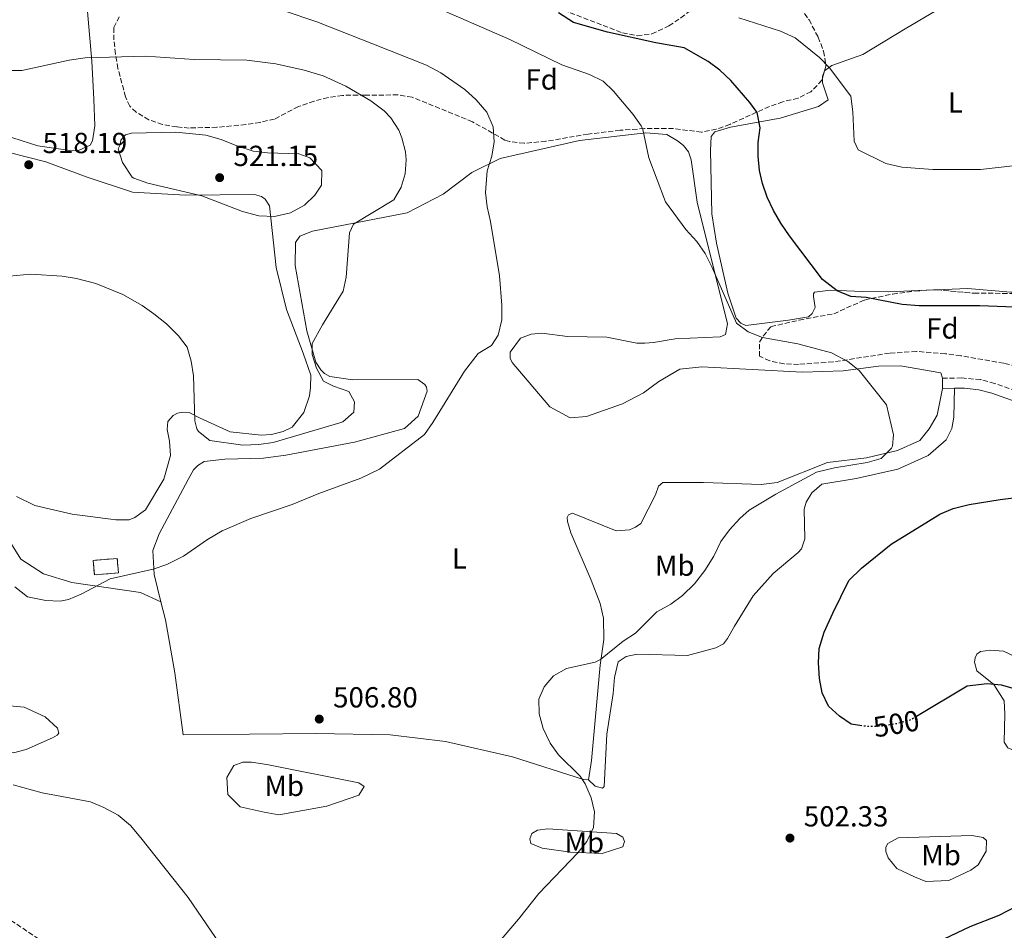
# Model space of a CAD drawing. Units: metres. Extents: x 604315 to 607770, y 4710709 to 4713074.
# Drawn here: x 605862 to 606201, y 4711235 to 4711549 of the extents above; entities that cross this region are included whole.
import ezdxf
from ezdxf.enums import TextEntityAlignment as Align

# ---------------------------------------------------------------- set-up
doc = ezdxf.new("R2010")
doc.units = ezdxf.units.M
doc.header["$MEASUREMENT"] = 0
doc.linetypes.add('DGN Style 3', pattern=[2.435890702152634, 1.739921930109024, -0.6959687720436097])
doc.linetypes.add('DGN Style 5', pattern=[1.217945351076317, 0.5219765790327072, -0.6959687720436097])
for name, color, linetype, lineweight in [('Camino', 7, 'DGN Style 3', 0), ('construcción   en ruinas', 1, 'Continuous', 0), ('contrucción  en ruinas', 1, 'DGN Style 3', 13), ('Cota de curva de nivel directora', 7, 'Continuous', 0), ('Cota de punto acotado terreno', 7, 'Continuous', 0), ('Curva de nivel directora', 30, 'Continuous', 30), ('Curva de nivel directora no vista', 30, 'DGN Style 5', 30), ('Curva de nivel intermedia', 30, 'Continuous', 0), ('Etiqueta de uso rústico', 92, 'Continuous', 0), ('Etiqueta de zona arbolada', 92, 'Continuous', 0), ('Línea de cambio de uso (parcela vista)', 92, 'Continuous', 0), ('Margen derecho', 7, 'Continuous', 0), ('Punto acotado terreno (símbolo)', 7, 'Continuous', 0), ('Zona arbolada', 92, 'DGN Style 3', 0)]:
    doc.layers.add(name, color=color, linetype=linetype, lineweight=lineweight)
doc.styles.add('Style-Arial', font='arial.ttf')

# ---------------------------------------------------------------- blocks, each defined once
blk = doc.blocks.new('5PATER')
at = {"layer": 'Punto acotado terreno (símbolo)', "linetype": 'Continuous', "lineweight": 0}
h = blk.add_hatch(color=51, dxfattribs=at)
edge = h.paths.add_edge_path()
edge.add_ellipse((0, 0), major_axis=(-0.1095731443231308, -0.1110710700762829), ratio=0.9994222409660317, start_angle=0, end_angle=360)

msp = doc.modelspace()

# ---------------------------------------------------------------- linework, layer by layer
at = {"layer": 'Camino', "color": 7, "linetype": 'DGN Style 3', "lineweight": 0}
for points in [[(606247.5199999996, 4711476.140000002, 497.9400000000024), (606248.8799999986, 4711470.439999999, 498.600000000006), (606248.7600000001, 4711465.830000001, 498.850000000006), (606246.7899999986, 4711461.190000001, 499.0899999999964), (606242.2699999991, 4711453.939999999, 499.8699999999953), (606240.670000001, 4711449.17, 500.1100000000007), (606240.3299999969, 4711446.900000001, 500.2400000000052), (606240.139999999, 4711441.91, 500.6900000000024), (606240.4400000008, 4711438.600000001, 500.9600000000065), (606244.1999999981, 4711418.730000001, 502.229999999996), (606243.6900000006, 4711415.580000003, 502.2899999999936), (606241.3500000006, 4711410.939999999, 502.2899999999936), (606238.4200000024, 4711409.430000001, 502.5899999999964), (606233.6200000013, 4711410.83, 502.7700000000042), (606218.9499999996, 4711416.550000002, 503.8600000000006), (606197.8999999985, 4711424.060000002, 503.979999999996), (606193.0700000006, 4711425.340000001, 503.979999999996), (606186.5399999993, 4711425.900000001, 504.029999999999), (606179.9099999998, 4711425.83, 504.050000000003)], [(605726.6799999999, 4711335.689999999, 507.0099999999948), (605742.8999999984, 4711331.86, 506.5599999999977), (605743.4799999995, 4711331.690000001, 506.5399999999936), (605764.1000000013, 4711325.720000001, 505.9100000000035), (605778.4299999989, 4711320.11, 505.6100000000006), (605782.9499999983, 4711317.970000002, 505.4299999999931), (605788.4699999993, 4711314.710000004, 505.1300000000048), (605792.4099999999, 4711311.640000002, 504.8099999999977), (605794.4400000017, 4711309.620000001, 504.6399999999995), (605800.8200000009, 4711301.920000001, 504.2599999999949), (605810.7099999993, 4711287.029999999, 503.6999999999972), (605826.9300000002, 4711264.840000001, 503.0700000000071), (605830.4300000003, 4711261.27, 502.9700000000012), (605842.7799999998, 4711250.33, 502.6600000000034), (605850.8399999997, 4711244.36, 502.5099999999949), (605904.3299999976, 4711208.34, 501.3099999999977), (605922.6600000006, 4711195.230000001, 501.0200000000042), (605931.769999999, 4711189.630000002, 500.6600000000035), (605936.2199999993, 4711188.029999999, 500.6600000000035), (605938.8000000009, 4711187.880000002, 500.5899999999965), (605943.6800000003, 4711189.000000002, 500.6499999999943), (605956.8399999988, 4711197.609999999, 501.1600000000037), (605965.7699999983, 4711203.78, 501.8999999999942)]]:
    msp.add_polyline3d(points, dxfattribs=at)
at = {"layer": 'construcción   en ruinas', "color": 1, "linetype": 'Continuous', "lineweight": 0, "extrusion": (0.00719164290836116, 0.0005753314318458738, 0.9999739742943424), "elevation": 7580.83684910864, "flags": 128}
msp.add_lwpolyline([(605876.6130264101, 4711355.108250354), (605868.3228092926, 4711354.448250244), (605867.9228196373, 4711359.448251073), (605876.2130367549, 4711360.108251181), (605876.6130264101, 4711355.108250354)], close=True, dxfattribs=at)
at = {"layer": 'contrucción  en ruinas', "color": 1, "linetype": 'DGN Style 3', "lineweight": 13, "extrusion": (0.00719164290836116, 0.0005753314318458738, 0.9999739742943424), "elevation": 7580.83684910864, "flags": 128}
msp.add_lwpolyline([(605868.3228092926, 4711354.448250244), (605867.9228196373, 4711359.448251073), (605876.2130367549, 4711360.108251181), (605876.6130264101, 4711355.108250354), (605868.3228092926, 4711354.448250244)], dxfattribs=at)
at = {"layer": 'Curva de nivel directora', "color": 30, "linetype": 'Continuous', "lineweight": 30, "flags": 128}
for points, elevation in [([(606213.8099999985, 4711449.99), (606192.7399999998, 4711450.83), (606171.8299999996, 4711450.83), (606166.0599999984, 4711451.220000002), (606153.5700000004, 4711453.600000001), (606148.2699999987, 4711453.990000002), (606143.6599999998, 4711455.9), (606138.6199999994, 4711459.890000002), (606127.24, 4711474.930000001), (606124.1899999991, 4711479.270000001), (606121.6399999986, 4711483.640000001), (606119.5199999998, 4711488.189999999), (606117.8799999991, 4711492.920000001), (606116.7999999995, 4711497.4), (606116.339999999, 4711502.4), (606116.4500000008, 4711507.080000001), (606117.07, 4711512.160000003), (606116.0799999997, 4711517.45), (606113.5000000005, 4711520.880000001), (606106.9400000002, 4711528.430000001), (606103.2099999996, 4711532.039999999), (606099.1799999997, 4711535.000000001), (606090.8899999993, 4711539.720000002), (606081.1799999997, 4711541.440000001), (606064.5099999997, 4711545.160000003), (606052.719999999, 4711548.45), (606047.6099999994, 4711551.850000001)], 500.0000000000003), ([(606152.0899999986, 4711306.030000002), (606148.480000001, 4711306.570000002), (606144.3700000005, 4711309.350000001), (606140.6399999999, 4711312.760000002), (606138.4999999986, 4711317.340000001), (606137.5300000008, 4711322.250000002), (606137.2200000001, 4711327.699999999), (606137.4399999991, 4711332.690000001), (606139.129999999, 4711338.28), (606142.0700000004, 4711344.830000003), (606147.6899999997, 4711356.03), (606152.0399999993, 4711360.320000002), (606162.2799999987, 4711368.609999999), (606175.0700000006, 4711376.560000002), (606178.98, 4711378.980000001), (606183.589999999, 4711380.920000001), (606189.1199999988, 4711382.300000002), (606199.7899999997, 4711384.050000003), (606227.5300000004, 4711387.45)], 500.0000000000003), ([(606206.3399999986, 4711318.289999999), (606200.27, 4711319.990000002), (606195.279999999, 4711320.41), (606188.3999999991, 4711319.660000001), (606171.0099999993, 4711309.220000001)], 500.0000000000011), ([(606167.8800000001, 4711202.760000002), (606165.5199999998, 4711207.340000001), (606165.7000000008, 4711211.029999999), (606168.7899999998, 4711221.449999999), (606171.4299999997, 4711225.689999999), (606175.5899999993, 4711229.78), (606180.4399999996, 4711232.560000001), (606189.4699999997, 4711236.810000002), (606199.4499999997, 4711240.760000002), (606211.8199999993, 4711247.140000001)], 500.0000000000011)]:
    msp.add_lwpolyline(points, dxfattribs=dict(at, elevation=elevation))
at = {"layer": 'Curva de nivel directora no vista', "color": 30, "linetype": 'DGN Style 5', "lineweight": 30, "elevation": 500.0000000000009, "flags": 128}
msp.add_lwpolyline([(606171.0099999993, 4711309.220000001), (606169.0599999981, 4711308.050000002), (606164.239999999, 4711306.730000001), (606158.9399999994, 4711305.840000001), (606153.9399999992, 4711305.750000002), (606152.0899999986, 4711306.030000002)], dxfattribs=at)
at = {"layer": 'Curva de nivel intermedia', "color": 30, "linetype": 'Continuous', "lineweight": 0, "flags": 128}
for points, elevation in [([(606003.3300000007, 4711554.51), (606030.8600000013, 4711542.599999998), (606048.8000000007, 4711533.880000001), (606058.24, 4711530.56), (606062.9400000006, 4711528.26), (606066.5000000012, 4711524.739999999), (606073.2900000017, 4711516.750000001), (606076.1100000002, 4711512.869999998), (606076.6600000003, 4711511.619999998), (606078.7800000013, 4711501.830000001), (606084.51, 4711486.689999999), (606091.4200000013, 4711477.109999999), (606095.2300000022, 4711472.960000001), (606098.1200000001, 4711468.88), (606100.5800000011, 4711464.039999999), (606108.9500000017, 4711444.810000001), (606112.9999999997, 4711441.859999998), (606117.8700000001, 4711439.849999999), (606130.1200000012, 4711437.699999999), (606141.6900000004, 4711434.619999999), (606147.2900000018, 4711431.599999999), (606151.2200000013, 4711428.51), (606160.6300000014, 4711416.699999999), (606163.0400000009, 4711406.300000002), (606162.6299999997, 4711402.369999999), (606162.3100000002, 4711401.690000001), (606158.7600000005, 4711398.17), (606153.9400000015, 4711396.730000001), (606142.75, 4711394.910000001), (606136.5200000005, 4711393.489999999), (606122.4700000001, 4711385.850000001), (606113.3300000007, 4711380.289999999), (606110.1000000007, 4711377.470000001), (606106.5600000002, 4711373.550000002), (606103.5600000005, 4711369.550000001), (606101.0900000007, 4711364.45), (606098.0000000016, 4711359.590000001), (606094.4100000019, 4711354.939999999), (606090.3000000014, 4711350.890000002), (606086.3099999994, 4711347.88), (606081.5000000015, 4711345.29), (606074.0800000007, 4711337.92), (606069.8700000019, 4711335.220000001), (606062.1100000013, 4711328.890000001), (606060.2200000003, 4711327.939999998), (606050.39, 4711325.740000002), (606045.8500000003, 4711323.230000001), (606042.6299999994, 4711319.42), (606040.8300000002, 4711315.169999998), (606040.9100000006, 4711310.170000001), (606042.3600000013, 4711305.109999998), (606044.6700000003, 4711300.029999999), (606047.5500000013, 4711295.960000002), (606055.0200000014, 4711288.67), (606056.8200000006, 4711285.970000001), (606058.8800000015, 4711281.149999999), (606060.0199999993, 4711276.29), (606059.6300000002, 4711270.979999999), (606057.3900000006, 4711266.100000001), (606054.2100000001, 4711262.140000001), (606040.7899999999, 4711248.130000001), (606033.7900000016, 4711239.269999999)], 505), ([(605952.7800000019, 4711552.609999999), (605964.2800000019, 4711548.680000001), (605983.2400000007, 4711541.25), (606002.060000001, 4711533.720000001), (606007.1000000013, 4711531.140000001), (606015.3100000012, 4711525.359999998), (606019.2100000015, 4711521.789999999), (606022.9000000019, 4711517.600000001), (606025.0699999998, 4711512.48), (606025.4400000009, 4711507.350000001), (606024.6000000006, 4711502.419999998), (606023.0500000016, 4711497.32), (606022.4400000013, 4711489.859999999), (606022.9900000012, 4711484.869999998), (606024.2000000004, 4711479.81), (606027.2600000004, 4711461.079999999), (606028.0300000015, 4711451.039999999), (606028.1000000008, 4711445.96), (606026.790000001, 4711440.640000001)], 510), ([(606109.7600000009, 4711550.019999999), (606124.0599999994, 4711545.499999999), (606129.1900000013, 4711543.230000001), (606137.5199999996, 4711536.38), (606141.0300000011, 4711532.84), (606148.3100000012, 4711523.020000001), (606149.070000001, 4711517.720000001), (606149.4300000009, 4711507.579999999), (606150.8600000015, 4711504.600000001), (606160.3699999999, 4711499.88), (606165.9199999998, 4711498.569999999), (606176.5400000014, 4711497.779999998), (606193.0100000004, 4711497.77), (606204.2000000018, 4711499.059999999)], 495), ([(605857.3799999999, 4711531.869999999), (605862.730000001, 4711531.859999998), (605878.9400000004, 4711535.48), (605884.5500000007, 4711536.279999999), (605905.4000000005, 4711536.850000001), (605922.0200000014, 4711535.680000001), (605940.2400000005, 4711535.460000001), (605950.1500000011, 4711534.240000002), (605959.9400000012, 4711532.050000001), (605966.5000000015, 4711530.060000001), (605974.3500000014, 4711526.51), (605982.9500000002, 4711521.42), (605987.5000000009, 4711518), (605989.8500000001, 4711515.579999999), (605992.5500000003, 4711511.369999998), (605993.6299999999, 4711508.710000001), (605994.8600000015, 4711503.82), (605995.1100000017, 4711501.119999997), (605994.7100000016, 4711496.27), (605993.3799999995, 4711491.640000001), (605990.8200000002, 4711487.329999999), (605976.9500000009, 4711478.969999999), (605975.6000000008, 4711475.960000001), (605974.4100000019, 4711460.720000002), (605973.4100000004, 4711455.819999999), (605966.3200000004, 4711444.239999999), (605962.7199999995, 4711437.739999999), (605962.770000001, 4711434.050000001), (605964.2000000015, 4711429.259999999), (605966.5999999997, 4711424.829999999), (605970.0599999998, 4711423.080000001), (605975.3799999995, 4711421.3), (605977.2800000017, 4711417.630000002), (605977.0899999995, 4711414.17), (605973.3000000009, 4711410.83), (605972.2999999995, 4711410.419999998), (605949.3200000018, 4711403.670000001), (605944.3700000009, 4711402.949999998), (605938.8000000009, 4711402.779999998), (605927.4100000004, 4711404.31)], 515.0000000000001), ([(605915.7400000005, 4711510.689999999), (605900.5200000012, 4711510.26), (605898.3600000021, 4711509.770000001), (605896.7700000005, 4711507.91), (605896.5600000004, 4711506.289999997), (605895.8800000009, 4711504.899999999), (605897.3700000017, 4711500.17), (605900.6500000008, 4711495.189999999), (605901.3200000013, 4711494.819999999), (605906.0700000012, 4711493.119999998), (605924.6900000002, 4711488.659999998), (605938.6900000013, 4711483.289999997), (605944.3799999999, 4711481.77), (605949.6900000006, 4711481.609999999), (605955.2100000016, 4711482.829999999), (605960.0199999994, 4711485.429999999), (605963.6600000005, 4711488.960000001), (605965.9200000003, 4711492.430000001), (605966.0000000007, 4711497.449999999), (605961.8800000013, 4711501.830000001), (605958.1700000009, 4711503.17), (605947.3300000003, 4711503.489999999), (605942.3700000005, 4711504.130000001), (605936.8000000004, 4711505.890000001), (605931.36, 4711508.119999998), (605926.0300000012, 4711509.67), (605915.7400000005, 4711510.689999999)], 520), ([(605927.4100000004, 4711404.31), (605923.500000001, 4711407.439999999), (605922.9700000013, 4711408.4), (605922.2400000005, 4711411.16), (605921.8100000012, 4711426.599999999), (605921.0600000002, 4711431.670000001), (605919.6100000018, 4711436.489999999), (605916.6200000012, 4711440.49), (605912.5399999997, 4711444.569999999), (605908.1900000002, 4711448.05), (605904.0999999996, 4711450.890000001), (605897.4700000001, 4711454.65), (605888.1699999995, 4711458.460000002), (605881.4800000018, 4711460.210000002), (605876.5399999999, 4711460.970000001), (605865.7100000004, 4711461.680000001), (605848.6700000018, 4711460.119999997)], 515.0000000000001), ([(606026.790000001, 4711440.640000001), (606024.52, 4711437.149999999), (606019.9500000014, 4711434.33), (606015.1900000004, 4711428.269999999), (606004.2500000015, 4711410.519999999), (606001.4000000015, 4711406.410000001), (605985.8700000015, 4711394.449999998), (605979.5000000013, 4711391.350000001), (605965.0000000016, 4711386.109999998), (605955.8200000017, 4711382.239999999), (605941.5800000014, 4711377.499999999), (605931.7199999997, 4711373.23), (605926.7000000018, 4711370.189999999), (605918.3300000011, 4711364.439999999), (605912.6400000004, 4711361.630000001), (605907.9100000006, 4711359.999999999), (605893.1100000015, 4711356.640000001), (605883.1200000002, 4711351.380000001), (605878.7599999994, 4711349.480000001), (605875.9400000009, 4711348.980000001), (605870.9200000007, 4711349.15), (605864.6800000002, 4711350.449999998), (605860.2499999999, 4711353.849999999)], 510), ([(605932.6600000008, 4711228.279999998), (605919.9600000005, 4711246.800000001), (605903.6900000006, 4711267.369999999), (605900.1400000012, 4711271.640000001), (605895.8200000006, 4711275.17), (605890.920000001, 4711277.820000002), (605886.3300000001, 4711279.800000001), (605869.66, 4711282.869999998), (605859.7300000013, 4711285.689999999)], 505), ([(606033.7900000016, 4711239.269999999), (606023.2999999997, 4711226.92)], 505)]:
    msp.add_lwpolyline(points, dxfattribs=dict(at, elevation=elevation))
at = {"layer": 'Línea de cambio de uso (parcela vista)', "color": 92, "linetype": 'Continuous', "lineweight": 0, "extrusion": (0.02465307754409456, 0.000990785622724631, 0.999695575718656), "elevation": 20110.84528710779, "flags": 128}
msp.add_lwpolyline([(4683313.923938027, -794631.3424472294), (4683313.923938027, -794630.1143831151)], dxfattribs=at)
at = {"layer": 'Línea de cambio de uso (parcela vista)', "color": 92, "linetype": 'Continuous', "lineweight": 0, "elevation": 504.0500000000029, "flags": 128}
msp.add_lwpolyline([(606179.9100000003, 4711425.83), (606179.9500000002, 4711422.32)], dxfattribs=at)
at = {"layer": 'Línea de cambio de uso (parcela vista)', "color": 92, "linetype": 'Continuous', "lineweight": 0}
for points in [[(605884.1399999997, 4711571.09, 510.6000000000058), (605885.2999999998, 4711552.289999999, 512.7700000000041), (605886.8200000003, 4711535.15, 515.429999999993), (605887.54, 4711522.060000001, 517.5500000000029), (605887.8399999999, 4711512.84, 518.3899999999994), (605886.9900000002, 4711507.67, 518.4600000000064), (605886.2699999996, 4711506.180000001, 518.4600000000064), (605882.4199999999, 4711504.470000001, 518.3899999999994), (605880.0199999996, 4711504.25, 518.3899999999994), (605868.1900000004, 4711505.949999999, 518.1499999999943), (605853.7400000002, 4711510.560000001, 518.1499999999943), (605842.4299999997, 4711514.84, 518.1499999999943), (605833.1699999999, 4711517.67, 518.7599999999948), (605823.2199999997, 4711517.17, 519.4799999999959), (605814.3799999999, 4711515.4, 520.4499999999971), (605803.9100000003, 4711512.49, 520.6300000000047), (605790.25, 4711512.5, 521.3600000000006), (605770.3099999996, 4711514.27, 521.3000000000029), (605741.5800000001, 4711514.07, 521.4100000000036), (605739.1299999999, 4711514.050000001, 521.4199999999983), (605735.79, 4711515.49, 521.179999999993)], [(606139.2814999997, 4711531.7805, 495.7473999999929), (606141.7999999998, 4711533.630000001, 494.9799999999959), (606152.4500000002, 4711537.460000001, 493.1000000000058), (606167.0899999999, 4711546.310000001, 491.1699999999983), (606182.4699999997, 4711555.369999999, 490.5), (606192.9299999997, 4711559.930000001, 490.1999999999971), (606205.9000000004, 4711562.16, 489.5299999999989)], [(606138.5307999998, 4711529.1033, 495.9400000000023), (606138.5199999996, 4711529.9, 495.9400000000023), (606139.2400000002, 4711531.75, 495.7599999999948), (606139.2814999997, 4711531.7805, 495.7473999999929)], [(606176.7735000001, 4711456.276500001, 498.8310000000056), (606161.4400000004, 4711455.66, 499.2100000000065), (606152.4000000004, 4711455.730000001, 500.0599999999977), (606141.3200000003, 4711456.140000001, 500.5399999999936), (606135.7999999998, 4711455.51, 501.3899999999995), (606135.4400000004, 4711454.949999999, 501.4499999999971), (606135.4500000002, 4711454.029999999, 501.5099999999948), (606136.0499999998, 4711450.16, 502.0500000000029), (606134.9699999997, 4711448.119999999, 502.1699999999983), (606133.6900000004, 4711447, 502.2299999999959), (606126.8799999999, 4711445.800000001, 502.5899999999965), (606112.1500000004, 4711443.949999999, 504.2299999999959), (606110.4800000006, 4711444.850000001, 504.2299999999959), (606108.79, 4711446.49, 504.2299999999959), (606105.9199999999, 4711455.119999999, 504.2299999999959), (606102, 4711472.42, 503.3800000000047), (606100.4000000004, 4711482.539999999, 502.5899999999965), (606099.9299999997, 4711504.310000001, 502.0500000000029), (606100.2400000002, 4711509.109999999, 501.75), (606101.5099999999, 4711510.779999999, 501.320000000007), (606106.8399999999, 4711512.33, 500.8399999999965), (606123.9500000002, 4711515.5, 498.7899999999936), (606137.1799999997, 4711519.550000001, 497.0899999999965), (606140.4699999997, 4711521.800000001, 496.1900000000023), (606138.5499999998, 4711527.680000001, 495.9400000000023), (606138.5307999998, 4711529.1033, 495.9400000000023)], [(605910.6100000005, 4711348.77, 509), (605908.29, 4711358.100000001, 509.9400000000023), (605907.8099999996, 4711366.4, 510.6600000000035), (605909.9500000002, 4711372.15, 510.8500000000058), (605920.04, 4711390.91, 512.5399999999936), (605921.8399999999, 4711394.25, 512.6000000000058), (605923.29, 4711395.75, 512.6000000000058), (605925.4900000002, 4711397.07, 512.5399999999936), (605932.6799999997, 4711397.9, 512.4199999999983), (605945.9500000002, 4711398.26, 512.1699999999983), (605953.6900000004, 4711399.279999999, 512.0500000000029), (605977.25, 4711403.83, 511.2700000000041), (605994.5300000003, 4711408.480000001, 510.7799999999989), (605999.2699999996, 4711412.779999999, 510.4799999999959), (606002.29, 4711421.310000001, 510.5399999999936), (606002.0899999999, 4711422.779999999, 510.6000000000058), (606001.5300000003, 4711423.699999999, 510.6000000000058), (605999.1100000005, 4711425.33, 510.6600000000035), (605976.7800000003, 4711425.220000001, 513.4499999999971), (605968.8399999999, 4711426.41, 514.3500000000058), (605966.9800000006, 4711427.49, 514.4100000000036), (605965.6699999999, 4711428.77, 514.4700000000012), (605963.9800000006, 4711431.33, 514.7700000000041), (605960.8799999999, 4711442.17, 515.3800000000047), (605956.9000000004, 4711464.630000001, 517.7400000000052), (605956.9900000002, 4711472.560000001, 517.4900000000052), (605958.4299999997, 4711474.800000001, 517.1900000000023), (605962.8399999999, 4711476.51, 516.7100000000064), (605995.4100000003, 4711482.84, 512.3600000000006), (606007.8700000001, 4711489.27, 511.3899999999995), (606017.7400000002, 4711496.779999999, 510.3600000000006), (606027.4500000002, 4711501.52, 509.0899999999965), (606054.8600000005, 4711507.77, 506.5500000000029), (606077.7000000002, 4711510.470000001, 505.1600000000035), (606084.9100000003, 4711509.82, 504.3800000000047), (606088.6299999999, 4711507.66, 504.320000000007), (606090.6799999997, 4711506.02, 504.2599999999948), (606092.3600000005, 4711503.83, 504.2599999999948), (606093.3200000003, 4711501.08, 504.1999999999971), (606095.3600000005, 4711486.529999999, 504.4400000000023), (606105.8600000005, 4711444.600000001, 505.6499999999942), (606105.1699999999, 4711440.9, 505.7700000000041), (606103.3300000001, 4711440.140000001, 505.7700000000041), (606087.8499999996, 4711439.390000001, 506.25), (606080.2999999998, 4711438.180000001, 506.429999999993), (606077.3499999996, 4711437.960000001, 506.6699999999983), (606074.5800000001, 4711437.92, 506.8600000000006), (606064.2300000006, 4711440, 507.3399999999965), (606050.75, 4711440.199999999, 508.25), (606041.8799999999, 4711441.380000001, 508.9700000000012), (606038.2000000002, 4711440.960000001, 509.2100000000065), (606034.5300000003, 4711439.619999999, 509.820000000007), (606030.9000000004, 4711434.779999999, 510.3600000000006), (606030.9299999997, 4711432.75, 510.4199999999983), (606031.6799999997, 4711431.279999999, 510.4199999999983), (606044.6100000005, 4711415.949999999, 510.0599999999977), (606051.6699999999, 4711412.17, 509.4499999999971), (606057.2000000002, 4711412.609999999, 508.9700000000012), (606069.6900000004, 4711417.01, 508.6699999999983), (606076.8300000001, 4711420.800000001, 508.429999999993), (606082.1299999999, 4711424.74, 508.1900000000023), (606089.4600000001, 4711428.890000001, 507.7599999999948), (606097.0099999999, 4711429.730000001, 507.4600000000065), (606131.7199999997, 4711427.960000001, 506.3099999999977), (606145.7400000002, 4711428.33, 505.3399999999965), (606157.8899999997, 4711429.960000001, 504.7400000000052), (606165.4500000002, 4711430.060000001, 504.7400000000052), (606179.3200000003, 4711427.66, 504.320000000007), (606179.9100000003, 4711425.83, 504.0500000000029)], [(605860.7999999998, 4711385.01, 511.6600000000035), (605867.1100000005, 4711381.949999999, 512.0800000000017), (605880.0599999996, 4711378.99, 512.6900000000023), (605895.0300000003, 4711376.970000001, 512.929999999993), (605899.6500000004, 4711377.029999999, 512.929999999993), (605901.6600000003, 4711377.789999999, 512.929999999993), (605905.3200000003, 4711380.42, 512.929999999993), (605911.6399999997, 4711391.02, 513.5899999999965), (605913.9299999997, 4711399.16, 514.0099999999948), (605913.5, 4711404.140000001, 514.4400000000023), (605912.7100000001, 4711408.189999999, 514.4400000000023), (605913.04, 4711410.960000001, 514.6199999999953), (605914.8600000005, 4711413.01, 514.6199999999953), (605916.3300000001, 4711413.77, 514.6199999999953), (605918.1699999999, 4711414.16, 514.7400000000052), (605920.3799999999, 4711414.01, 514.8600000000006), (605924.0999999996, 4711412.02, 514.9199999999983), (605934.4900000002, 4711407.359999999, 515.5899999999965), (605945.2000000002, 4711406.210000001, 515.6499999999943), (605948.7100000001, 4711406.439999999, 515.6499999999943), (605952.75, 4711407.41, 515.7100000000064), (605955.8700000001, 4711408.930000001, 515.8899999999994), (605959.8600000005, 4711413.960000001, 516.0099999999948), (605961.8200000003, 4711419.710000001, 516.070000000007), (605962.1500000004, 4711422.66, 516.070000000007), (605962.2800000003, 4711426.91, 516.070000000007), (605959.5999999996, 4711434.439999999, 516.25), (605953.8700000001, 4711449.49, 517.3999999999943), (605950.3600000005, 4711464.02, 518.9700000000012), (605948.0599999996, 4711485.210000001, 520.6000000000058), (605946.5499999998, 4711487.59, 520.779999999999), (605945.25, 4711488.49, 520.8500000000058), (605942.8399999999, 4711489.199999999, 520.8500000000058), (605919.0499999998, 4711488.890000001, 520.3000000000029), (605900.7699999996, 4711489.949999999, 518.9700000000012), (605885.2000000002, 4711495.09, 518.1900000000023), (605870.9299999997, 4711500.439999999, 517.8800000000047), (605858.3399999999, 4711503.600000001, 518)], [(606247.5199999996, 4711476.140000001, 497.9400000000023), (606243.2000000002, 4711467.42, 498.179999999993), (606240.3099999996, 4711462.77, 498.4199999999983), (606235.7400000002, 4711459.390000001, 498.7299999999959), (606229.8700000001, 4711456.91, 498.6000000000058), (606224.7199999997, 4711455.92, 498.6000000000058), (606217.7100000001, 4711455.460000001, 498.4799999999959), (606203.5099999999, 4711455.460000001, 498.4199999999983), (606188.5499999998, 4711456.75, 498.5399999999936), (606178.0001999997, 4711456.325800001, 498.8007000000071)], [(606179.9500000002, 4711422.32, 504.0500000000029), (606178.04, 4711413.07, 504.679999999993), (606175.3300000001, 4711408.42, 504.8000000000029), (606172.0599999996, 4711404.32, 504.8000000000029), (606164.3600000005, 4711400.9, 504.8000000000029), (606153.6900000004, 4711398.359999999, 505.1600000000035), (606140.2400000002, 4711396.710000001, 505.5899999999965), (606122.9900000002, 4711389.850000001, 506.25), (606117.4600000001, 4711389.220000001, 506.6100000000006), (606097.5300000003, 4711389.890000001, 508.25), (606083.5099999999, 4711389.890000001, 509.3899999999995), (606082.0499999998, 4711388.58, 509.5800000000018), (606080.9800000006, 4711385.609999999, 509.7599999999948), (606075.9400000004, 4711375.77, 510.2400000000052), (606074.1100000005, 4711374.460000001, 510.2400000000052), (606072.0999999996, 4711373.51, 510.179999999993), (606067.4900000002, 4711373.26, 510), (606052.4699999997, 4711379.34, 508.7299999999959), (606051, 4711378.77, 508.5500000000029), (606050.6399999997, 4711377.84, 508.4900000000052), (606050.6600000003, 4711376.369999999, 508.1900000000023), (606051.8200000003, 4711372.51, 507.8800000000047), (606058.8499999996, 4711356.180000001, 506.6699999999983), (606061.9100000003, 4711348.100000001, 505.8899999999995), (606063.0800000001, 4711343.130000001, 505.7700000000041), (606063.1799999997, 4711335.76, 505.2200000000012), (606062, 4711326.890000001, 505.1000000000058), (606058.9199999999, 4711294.01, 504.9799999999959), (606057.9000000004, 4711287.350000001, 505.1000000000058)], [(606184.0599999996, 4711422.350000001, 504.0399999999936), (606183.8200000003, 4711412.390000001, 503.1300000000047), (606183.1399999997, 4711408.51, 502.7700000000041), (606181.1600000003, 4711404.609999999, 502.3999999999942), (606174.9500000002, 4711399.180000001, 502.2799999999989), (606164.5, 4711394.430000001, 502.2200000000012), (606150.1500000004, 4711391.289999999, 502.2799999999989), (606138.3700000001, 4711389.289999999, 502.7700000000041), (606134.9000000004, 4711386.300000001, 502.7700000000041), (606132.9100000003, 4711383.130000001, 502.7700000000041), (606132.2100000001, 4711380.730000001, 502.7100000000065), (606132.5199999996, 4711370.4, 502.3399999999965), (606131.2800000003, 4711367.060000001, 502.4600000000065), (606130.1900000004, 4711365.76, 502.6399999999995), (606121.6100000005, 4711358.449999999, 503.0099999999948), (606114.7000000002, 4711350.800000001, 503.1900000000023), (606108.1900000004, 4711340.380000001, 503.070000000007), (606105.8499999996, 4711336.109999999, 502.9499999999971), (606104.4000000004, 4711334.25, 502.9499999999971), (606101.8300000001, 4711332.92, 502.8899999999995), (606092.0899999999, 4711330.210000001, 502.8300000000018), (606074.7400000002, 4711330.720000001, 503.3699999999953), (606070.8799999999, 4711329.939999999, 503.4900000000052), (606068.1299999999, 4711328.060000001, 503.6699999999983), (606066.9100000003, 4711322.689999999, 503.429999999993), (606066.4299999997, 4711317.15, 503.429999999993), (606064.2100000001, 4711303.100000001, 503.5500000000029), (606063.3399999999, 4711285.01, 504.4600000000065), (606062.79, 4711284.449999999, 504.6399999999995), (606060.2000000002, 4711285.15, 504.5800000000018), (606057.9000000004, 4711287.350000001, 505.1000000000058)], [(605857.9600000001, 4711370.41, 510.3399999999965), (605862.29, 4711363.460000001, 510.3399999999965), (605870.0999999996, 4711358.390000001, 510.3999999999942), (605879.9199999999, 4711355.390000001, 510.1600000000035), (605903.5800000001, 4711352, 509.1300000000047), (605910.6100000005, 4711348.77, 509)], [(606057.9000000004, 4711287.350000001, 505.1000000000058), (606056.2400000002, 4711287.51, 505.1000000000058), (606031.7800000003, 4711295.32, 505.0399999999936), (606008.6500000004, 4711300.550000001, 505.4700000000012), (605989.6200000001, 4711302.890000001, 506.3099999999977), (605963.9699999997, 4711303.289999999, 507.2200000000012), (605918.2199999997, 4711302.890000001, 507.4600000000065), (605915.3600000005, 4711324.25, 507.7599999999948), (605912.1799999997, 4711342.470000001, 508.3699999999953), (605910.6100000005, 4711348.77, 509)], [(606283.0470000004, 4711290.908500001, 497.2381000000024), (606282.9800000006, 4711290.9, 497.2400000000052), (606270.6299999999, 4711290, 498.6300000000047), (606254.5800000001, 4711289.980000001, 499.4199999999983), (606237.2300000006, 4711290.680000001, 500.75), (606206.3399999999, 4711296.730000001, 501.3500000000058), (606202.4500000002, 4711298.34, 501.3500000000058), (606201.1299999999, 4711300.359999999, 501.2899999999936), (606201.3700000001, 4711310.140000001, 500.5099999999948), (606201.1299999999, 4711314.560000001, 500.3899999999995), (606197.5499999998, 4711320.24, 500.2100000000065), (606191.7699999996, 4711324.960000001, 498.820000000007), (606190.9900000002, 4711327.9, 498.6900000000023), (606191.1600000003, 4711329.380000001, 498.5099999999948), (606191.7000000002, 4711330.680000001, 498.2700000000041), (606192.9800000006, 4711331.609999999, 497.7899999999936), (606196.4800000006, 4711332.029999999, 497.8500000000058), (606200.9100000003, 4711331.720000001, 497.8500000000058), (606209.4501, 4711327.715600001, 497.764599999995)], [(605839.5199999996, 4711310.949999999, 508.4499999999971), (605848.5499999998, 4711311.25, 508.9400000000023), (605857.2000000002, 4711313.02, 508.9400000000023), (605863.4800000006, 4711312.369999999, 508.2700000000041), (605870.7199999997, 4711309.140000001, 507.8500000000058), (605875.0099999999, 4711305.130000001, 507.429999999993), (605875.4000000004, 4711303.480000001, 507.0599999999977), (605874.8600000005, 4711302.730000001, 506.820000000007), (605873.2100000001, 4711301.789999999, 506.5800000000018), (605864.2199999997, 4711297.800000001, 506.1000000000058), (605859.8099999996, 4711296.640000001, 506.0399999999936), (605854.4600000001, 4711296.75, 505.9799999999959), (605851.1200000001, 4711298, 505.9799999999959), (605827.9699999997, 4711304.890000001, 505.070000000007), (605814.9900000002, 4711310.26, 505.25), (605811.0800000001, 4711312.609999999, 505.3099999999977), (605811.0599999996, 4711314.82, 506.0399999999936), (605813.6100000005, 4711316.880000001, 506.9400000000023), (605815.2699999996, 4711317.279999999, 507.3699999999953), (605817.1100000005, 4711317.300000001, 507.7299999999959), (605826.9299999997, 4711314.109999999, 507.8500000000058), (605839.5199999996, 4711310.949999999, 508.4499999999971)], [(605951.2199999997, 4711275.310000001, 509), (605946.2300000006, 4711276.17, 508.9400000000023), (605937.9000000004, 4711278.09, 508.5099999999948), (605933.6100000005, 4711282.279999999, 507.9700000000012), (605933.3499999996, 4711288.180000001, 507.7899999999936), (605935.6900000004, 4711292.27, 507.7299999999959), (605938.8099999996, 4711293.41, 507.7299999999959), (605941.7699999996, 4711293.449999999, 507.7299999999959), (605947.1299999999, 4711292.600000001, 507.7299999999959), (605978.7599999999, 4711286.369999999, 507.8500000000058), (605980.6200000001, 4711285.100000001, 507.8500000000058), (605978.8099999996, 4711282.130000001, 507.9100000000035), (605967.79, 4711278.289999999, 508.8800000000047), (605951.2199999997, 4711275.310000001, 509)], [(606062.6399999997, 4711261.99, 505.25), (606051.75, 4711262.41, 505.8500000000058), (606041.9600000001, 4711263.76, 505.6100000000006), (606038.0599999996, 4711265.369999999, 505.4900000000052), (606037.6699999999, 4711267.02, 505.4900000000052), (606038.3899999997, 4711268.869999999, 505.4900000000052), (606040.4000000004, 4711270.01, 505.4900000000052), (606043.9000000004, 4711270.42, 505.4900000000052), (606067.54, 4711268.880000001, 505.1900000000023), (606069.7699999996, 4711267.619999999, 505.070000000007), (606070.3399999999, 4711266.15, 505.070000000007), (606069.8099999996, 4711264.300000001, 505.070000000007), (606062.6399999997, 4711261.99, 505.25)], [(606174.2100000001, 4711252.33, 502.2599999999948), (606170.3099999996, 4711253.939999999, 502.5), (606164.1900000004, 4711256.810000001, 502.5599999999977), (606161.1900000004, 4711260.460000001, 502.320000000007), (606160.4199999999, 4711262.67, 502.1999999999971), (606160.4000000004, 4711264.140000001, 502.0800000000018), (606161.1299999999, 4711265.439999999, 502.0200000000041), (606164.6100000005, 4711267.33, 502.0200000000041), (606190.0499999998, 4711268.220000001, 502.1399999999995), (606193.9400000004, 4711267.529999999, 502.0800000000018), (606195.0599999996, 4711266.439999999, 502.0200000000041), (606194.9199999999, 4711262.74, 501.9600000000065), (606192.2199999997, 4711258.100000001, 501.8999999999942), (606189.6600000003, 4711256.220000001, 501.8999999999942), (606182.1399999997, 4711252.619999999, 501.9600000000065), (606174.2100000001, 4711252.33, 502.2599999999948)]]:
    msp.add_polyline3d(points, dxfattribs=at)
at = {"layer": 'Margen derecho', "color": 7, "linetype": 'Continuous', "lineweight": 0, "extrusion": (0.002432953198815395, 1.775878156819841e-05, 0.999997040207299), "elevation": 2062.525076383158, "flags": 128}
msp.add_lwpolyline([(606181.0396106985, 4711422.314114999), (606176.9295985326, 4711422.284115001)], dxfattribs=at)
at = {"layer": 'Margen derecho', "color": 7, "linetype": 'Continuous', "lineweight": 0}
msp.add_polyline3d([(606226.1000000021, 4711410.000000001, 503.2599999999949), (606218.5499999993, 4711412.960000002, 503.8500000000057), (606196.8599999992, 4711420.7, 503.979999999996), (606192.4699999993, 4711421.869999999, 503.979999999996), (606187.4899999971, 4711422.390000002, 504.029999999999), (606184.0599999983, 4711422.350000001, 504.0399999999936)], dxfattribs=at)
at = {"layer": 'Zona arbolada', "color": 92, "linetype": 'DGN Style 3', "lineweight": 0, "extrusion": (0.02824681564824734, 0.1007358131001095, 0.9945121484249421), "elevation": 492240.3215744313, "flags": 128}
msp.add_lwpolyline([(688444.2673455693, -4674364.208681377), (688444.2673455694, -4674361.412879777)], dxfattribs=at)
at = {"layer": 'Zona arbolada', "color": 92, "linetype": 'DGN Style 3', "lineweight": 0, "extrusion": (0.02745954667826886, -0.3597670613450318, 0.932637997760859), "elevation": -1677908.091366808, "flags": 128}
msp.add_lwpolyline([(962982.0176438683, 4338497.534206567), (962983.0958544881, 4338497.514251659), (962983.2445382001, 4338497.486813659)], dxfattribs=at)
at = {"layer": 'Zona arbolada', "color": 92, "linetype": 'DGN Style 3', "lineweight": 0}
for points in [[(605928.8953999998, 4711556.5875, 517.1506999999983), (605943.0899999999, 4711556.4, 516.5), (605960.7199999997, 4711555.460000001, 515.75), (605975.6399999997, 4711555.109999999, 514.5399999999936), (605990.54, 4711555.029999999, 512.6199999999953), (606011.9199999999, 4711555.199999999, 509.4600000000065), (606026.8300000001, 4711556.300000001, 507.5), (606036.75, 4711556.529999999, 506.7200000000012), (606042.5599999996, 4711555.300000001, 506.5800000000018), (606069.7000000002, 4711544.880000001, 506.5599999999977), (606074.6799999997, 4711543.9, 506.4700000000012), (606079.7699999996, 4711544.52, 506.1900000000023), (606085.6500000004, 4711547.27, 505.6399999999995), (606089.7400000002, 4711550.050000001, 505.1600000000035), (606097.6100000005, 4711556.230000001, 504.070000000007), (606101.7000000002, 4711559.119999999, 503.5), (606105.0099999999, 4711561.02, 503.0500000000029), (606110.1322999997, 4711563.065500001, 502.3280999999988)], [(606117.8246999999, 4711563.274499999, 500.7360999999946), (606120.2100000001, 4711562.600000001, 500.2700000000041), (606124.4699999997, 4711559.92, 499.9900000000052), (606128.1399999997, 4711556.619999999, 499.9700000000012), (606130.9299999997, 4711553.51, 500.0299999999989), (606133.9199999999, 4711549.369999999, 500.1000000000058), (606137.0599999996, 4711543.439999999, 500.3899999999995), (606138.9500000002, 4711538.57, 500.8600000000006), (606139.7300000006, 4711533.380000001, 501.4100000000035), (606139.2814999997, 4711531.7805, 501.584799999997)], [(606130.9299999997, 4711553.51, 500.0299999999989), (606133.9199999999, 4711549.369999999, 500.1000000000058), (606137.0599999996, 4711543.439999999, 500.3899999999995), (606138.9500000002, 4711538.57, 500.8600000000006), (606139.7300000006, 4711533.380000001, 501.4100000000035), (606138.3700000001, 4711528.529999999, 501.9400000000023), (606134.5899999999, 4711524.600000001, 502.320000000007), (606130.1100000005, 4711522.33, 502.7299999999959), (606124.9000000004, 4711521.15, 503.6600000000035), (606120.2699999996, 4711519.529999999, 504.5299999999989), (606106.6200000001, 4711513.32, 507.1000000000058), (606101.9699999997, 4711511.67, 507.8000000000029), (606096.9000000004, 4711510.640000001, 508.3699999999953), (606087.1900000004, 4711511.9, 508.6199999999953), (606077.2000000002, 4711511.890000001, 509.0599999999977), (606068.8399999999, 4711511.300000001, 509.4700000000012), (606057.8499999996, 4711509.99, 510.5899999999965), (606043.25, 4711507.51, 513.0599999999977), (606035.7199999997, 4711506.810000001, 514.1499999999943), (606030.7599999999, 4711507.42, 514.820000000007), (606029.1299999999, 4711507.92, 515.0200000000041), (606017.9800000006, 4711514.230000001, 516.2299999999959), (605997.1200000001, 4711522.720000001, 519.5), (605992.2999999998, 4711523.480000001, 520.3099999999977), (605980.9600000001, 4711523.439999999, 522.1600000000036), (605973.1200000001, 4711523.34, 522.279999999999), (605968.2000000002, 4711522.619999999, 522.0399999999936), (605963.3700000001, 4711521.300000001, 521.6999999999971), (605957.9500000002, 4711519.449999999, 521.5500000000029), (605949.7100000001, 4711515.189999999, 522.1600000000036), (605944.7800000003, 4711514.039999999, 522.3099999999977), (605939.8300000001, 4711513.24, 522.4400000000023), (605929.8899999997, 4711512.350000001, 522.6199999999953), (605920.3099999996, 4711512.09, 522.5599999999977), (605916.0700000003, 4711512.449999999, 522.5200000000041), (605911.1500000004, 4711513.32, 522.5399999999936), (605906.4400000004, 4711514.9, 522.5800000000017), (605902.0599999996, 4711517.560000001, 522.6199999999953), (605899.8399999999, 4711519.619999999, 522.6399999999994), (605898.4100000003, 4711522.83, 522.6399999999994), (605895.7999999998, 4711532.65, 522.1399999999994), (605894.9000000004, 4711537.600000001, 521.6300000000047), (605894.4199999999, 4711542.52, 521.029999999999), (605894.4100000003, 4711546.76, 520.4600000000064), (605896.2100000001, 4711550.470000001, 519.6199999999953)], [(606042.5599999996, 4711555.300000001, 506.5800000000018), (606069.7000000002, 4711544.880000001, 506.5599999999977), (606074.6799999997, 4711543.9, 506.4700000000012), (606079.7699999996, 4711544.52, 506.1900000000023), (606085.6500000004, 4711547.27, 505.6399999999995), (606089.7400000002, 4711550.050000001, 505.1600000000035)], [(606138.5307999998, 4711529.1033, 501.8772999999928), (606138.3700000001, 4711528.529999999, 501.9400000000023), (606134.5899999999, 4711524.600000001, 502.320000000007), (606130.1100000005, 4711522.33, 502.7299999999959), (606124.9000000004, 4711521.15, 503.6600000000035), (606120.2699999996, 4711519.529999999, 504.5299999999989), (606106.6200000001, 4711513.32, 507.1000000000058), (606101.9699999997, 4711511.67, 507.8000000000029), (606096.9000000004, 4711510.640000001, 508.3699999999953), (606087.1900000004, 4711511.9, 508.6199999999953), (606077.2000000002, 4711511.890000001, 509.0599999999977), (606068.8399999999, 4711511.300000001, 509.4700000000012), (606057.8499999996, 4711509.99, 510.5899999999965), (606043.25, 4711507.51, 513.0599999999977), (606035.7199999997, 4711506.810000001, 514.1499999999943), (606030.7599999999, 4711507.42, 514.820000000007), (606029.1299999999, 4711507.92, 515.0200000000041), (606017.9800000006, 4711514.230000001, 516.2299999999959), (605997.1200000001, 4711522.720000001, 519.5), (605992.2999999998, 4711523.480000001, 520.3099999999977), (605980.9600000001, 4711523.439999999, 522.1600000000036), (605973.1200000001, 4711523.34, 522.279999999999), (605968.2000000002, 4711522.619999999, 522.0399999999936), (605963.3700000001, 4711521.300000001, 521.6999999999971), (605957.9500000002, 4711519.449999999, 521.5500000000029), (605949.7100000001, 4711515.189999999, 522.1600000000036), (605944.7800000003, 4711514.039999999, 522.3099999999977), (605939.8300000001, 4711513.24, 522.4400000000023), (605929.8899999997, 4711512.350000001, 522.6199999999953), (605920.3099999996, 4711512.09, 522.5599999999977), (605916.0700000003, 4711512.449999999, 522.5200000000041), (605911.1500000004, 4711513.32, 522.5399999999936), (605906.4400000004, 4711514.9, 522.5800000000017), (605902.0599999996, 4711517.560000001, 522.6199999999953), (605899.8399999999, 4711519.619999999, 522.6399999999994), (605898.4100000003, 4711522.83, 522.6399999999994), (605895.7999999998, 4711532.65, 522.1399999999994), (605894.9000000004, 4711537.600000001, 521.6300000000047), (605894.4199999999, 4711542.52, 521.029999999999), (605894.4100000003, 4711546.76, 520.4600000000064), (605896.2100000001, 4711550.470000001, 519.6199999999953)], [(606207.7699999996, 4711429.4, 507.5), (606200.9900000002, 4711430.980000001, 507.6900000000023), (606186.2300000006, 4711433.57, 508.6499999999942), (606180.9000000004, 4711434.24, 508.8600000000006), (606170.9100000003, 4711435.07, 508.820000000007), (606161.6399999997, 4711434.449999999, 509.0099999999948), (606142.2000000002, 4711431.430000001, 509.6999999999971), (606130.2999999998, 4711430.609999999, 509.9700000000012), (606125.3300000001, 4711430.76, 510.1399999999995), (606120.3899999997, 4711431.800000001, 510.320000000007), (606116.7999999998, 4711433.41, 510.429999999993), (606116.8600000005, 4711438.279999999, 510.4799999999959), (606118.0999999996, 4711440.350000001, 510.429999999993), (606120.8200000003, 4711443.609999999, 510.1900000000023), (606130.5700000003, 4711445.859999999, 509.5399999999936), (606142.4400000004, 4711448.039999999, 508.4900000000052), (606152.9900000002, 4711452.789999999, 508.1300000000047), (606162.7599999999, 4711454.859999999, 507.75), (606170.3899999997, 4711455.9, 507.5800000000018), (606177.8499999996, 4711456.34, 507.5299999999989), (606190.7800000003, 4711455.119999999, 506.679999999993), (606217.9900000002, 4711455.02, 506.320000000007)], [(606207.7699999996, 4711429.4, 507.5), (606200.9900000002, 4711430.980000001, 507.6900000000023), (606186.2300000006, 4711433.57, 508.6499999999942), (606180.9000000004, 4711434.24, 508.8600000000006), (606170.9100000003, 4711435.07, 508.820000000007), (606161.6399999997, 4711434.449999999, 509.0099999999948), (606142.2000000002, 4711431.430000001, 509.6999999999971), (606130.2999999998, 4711430.609999999, 509.9700000000012), (606125.3300000001, 4711430.76, 510.1399999999995), (606120.3899999997, 4711431.800000001, 510.320000000007), (606116.7999999998, 4711433.41, 510.429999999993), (606116.8600000005, 4711438.279999999, 510.4799999999959), (606118.0999999996, 4711440.350000001, 510.429999999993), (606120.8200000003, 4711443.609999999, 510.1900000000023), (606130.5700000003, 4711445.859999999, 509.5399999999936), (606142.4400000004, 4711448.039999999, 508.4900000000052), (606152.9900000002, 4711452.789999999, 508.1300000000047), (606162.7599999999, 4711454.859999999, 507.75), (606170.3899999997, 4711455.9, 507.5800000000018), (606176.7735000001, 4711456.276500001, 507.5372000000062)], [(606178.0001999997, 4711456.325800001, 507.5200999999943), (606190.7800000003, 4711455.119999999, 506.679999999993), (606217.9900000002, 4711455.02, 506.320000000007)]]:
    msp.add_polyline3d(points, dxfattribs=at)

# ---------------------------------------------------------------- block references
at = {"layer": 'Punto acotado terreno (símbolo)', "color": 7, "linetype": 'Continuous', "lineweight": 0, "xscale": 10, "yscale": 10, "zscale": 10}
for p in [(605865.050000001, 4711499.420000001, 518.1900000000023), (605930.8399999992, 4711494.970000001, 521.1499999999943), (605965.1600000004, 4711308.310000001, 506.8000000000034), (606127.3500000017, 4711267.279999999, 502.3300000000023)]:
    msp.add_blockref('5PATER', p, dxfattribs=at)

# ---------------------------------------------------------------- texts
at = {"layer": 'Cota de curva de nivel directora', "color": 7, "linetype": 'Continuous', "lineweight": 0, "style": 'Style-Arial'}
msp.add_text('500', height=7.000000000000002, rotation=9.439530000000001, dxfattribs=at).set_placement((606163.9977025228, 4711306.683795097, 500), align=Align.MIDDLE_CENTER)
at = {"layer": 'Cota de punto acotado terreno', "color": 7, "linetype": 'Continuous', "lineweight": 0, "style": 'Style-Arial'}
for s, p in [('518.19', (605869.8299999981, 4711503.42, 518.1900000000023)), ('521.15', (605935.6099999995, 4711498.970000002, 521.1499999999943)), ('506.80', (605969.9400000018, 4711312.310000001, 506.8000000000029)), ('502.33', (606132.1200000021, 4711271.28, 502.3300000000018))]:
    msp.add_text(s, height=7.000000000000002, dxfattribs=at).set_placement(p)
at = {"layer": 'Etiqueta de uso rústico', "color": 92, "linetype": 'Continuous', "lineweight": 0, "style": 'Style-Arial'}
for s, p in [('L', (606184.3414203792, 4711520.910010001, 493.1600000000035)), ('L', (606013.4514203784, 4711363.69001, 507.0899999999965)), ('Mb', (606087.6602462434, 4711361.200010001, 506.8999999999942)), ('Mb', (605953.1002462453, 4711285.28001, 508.2799999999989)), ('Mb', (606056.4902462414, 4711265.770009999, 505.2100000000065)), ('Mb', (606179.4202462441, 4711261.42001, 502.1600000000035))]:
    msp.add_text(s, height=7.000000000000002, dxfattribs=at).set_placement(p, align=Align.MIDDLE_CENTER)
at = {"layer": 'Etiqueta de zona arbolada', "color": 92, "linetype": 'Continuous', "lineweight": 0, "style": 'Style-Arial'}
for p in [(606041.7774413656, 4711528.820010001, 506.5800000000018), (606179.8674413651, 4711442.970010002, 501.4600000000065)]:
    msp.add_text('Fd', height=7.000000000000002, dxfattribs=at).set_placement(p, align=Align.MIDDLE_CENTER)

doc.saveas('drawing.dxf')
